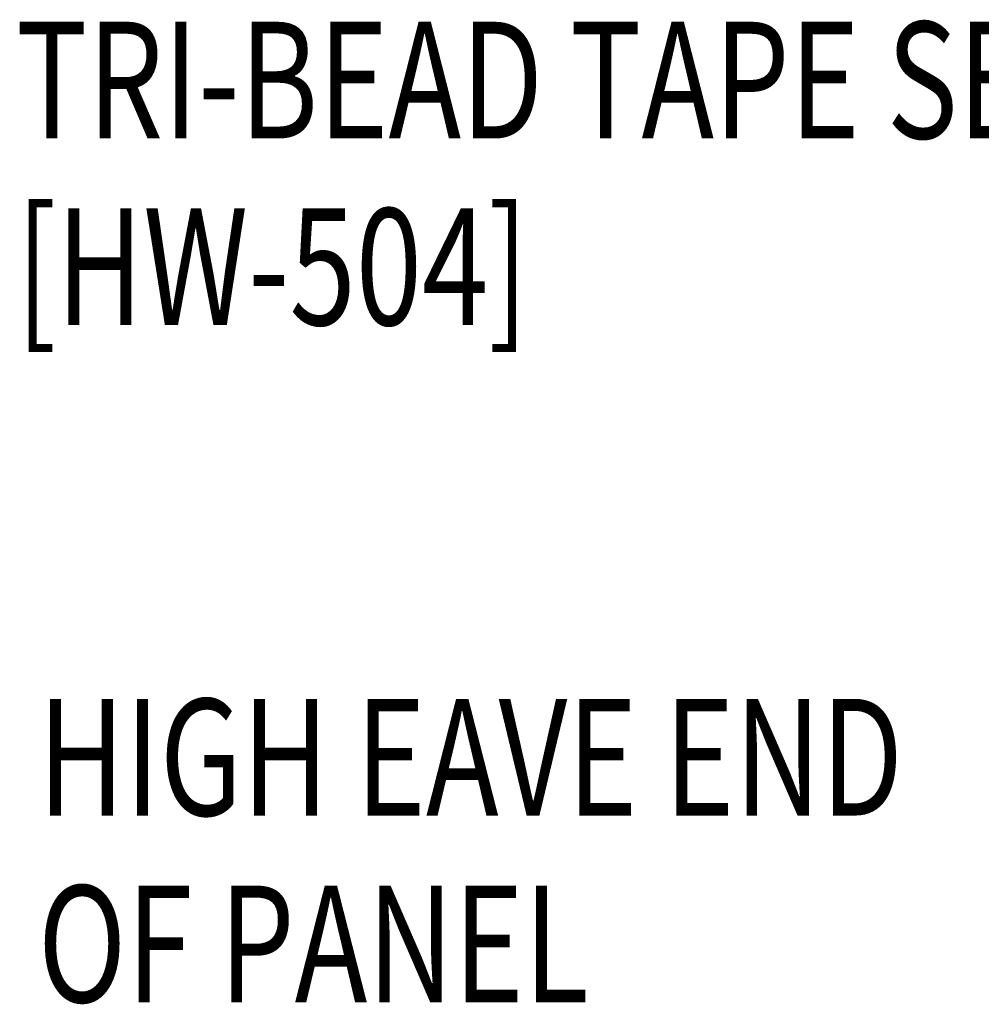
# Model space of a CAD drawing. Units: inches. Extents: x 7.9 to 40.9, y 6.3 to 38.4.
# Drawn here: x 15.9 to 19, y 33.8 to 37 of the extents above; entities that cross this region are included whole.
import ezdxf

# ---------------------------------------------------------------- set-up
doc = ezdxf.new("R2010")
doc.units = ezdxf.units.IN
doc.header["$MEASUREMENT"] = 0
doc.layers.add('TEXT', color=2, linetype='Continuous')
doc.styles.add('TEXT1', font='ROMANS.shx', dxfattribs={"width": 0.75, "height": 0.375})

# ---------------------------------------------------------------- blocks, each defined once
blk = doc.blocks.new('dsc-HW-504')
at = {"layer": 'TEXT', "style": 'TEXT1', "width": 0.75}
for s, p in [('TRI-BEAD TAPE SEALER', (0, 0)), ('[HW-504]', (0, -0.6000000000000001))]:
    blk.add_text(s, height=0.375, dxfattribs=at).set_placement(p)
at = {"layer": 'TEXT', "style": 'TEXT1', "flags": 1}
for tag, p in [('SHPLN', (0, -1.2)), ('COLOR', (0, -1.2)), ('CALC', (0, -1.2)), ('OPT1', (0, -1.2)), ('OPT2', (0, -1.2)), ('OPT3', (0, -1.2)), ('GAGE', (0, -1.2)), ('DESCRIPTION', (0, -1.2)), ('PART', (0, -1.2)), ('MULTIPLE', (0, -1.2)), ('SPARE1', (0, -1.8)), ('SPARE2', (0, -1.8)), ('SPARE3', (0, -1.8)), ('SPARE4', (0, -1.8)), ('SPARE5', (0, -1.8)), ('SPARE6', (0, -1.8)), ('SPARE7', (0, -1.8)), ('SPARE8', (0, -1.8)), ('SPARE9', (0, -1.8)), ('SPARE10', (0, -1.8))]:
    blk.add_attdef(tag, p, '', height=0.375, dxfattribs=at)

msp = doc.modelspace()

# ---------------------------------------------------------------- block references
at = {"layer": 'TEXT'}
msp.add_blockref('dsc-HW-504', (15.8623040867829, 36.58899402306018), dxfattribs=at)

# ---------------------------------------------------------------- texts
at = {"layer": 'TEXT', "style": 'TEXT1', "width": 0.75}
for s, p in [('HIGH EAVE END ', (15.93265589123243, 34.41253710892485)), ('OF PANEL', (15.93265589123243, 33.81253710892486))]:
    msp.add_text(s, height=0.375, dxfattribs=at).set_placement(p)

doc.saveas('drawing.dxf')
